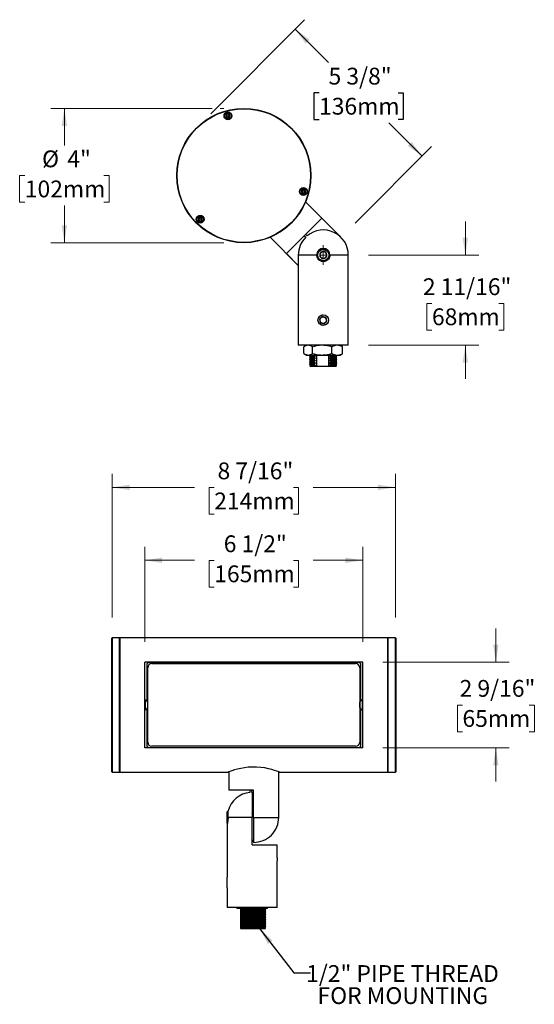
# Model space of a CAD drawing. Units: inches. Extents: x 3.9 to 41.5, y 1.6 to 30.9.
# Drawn here: x 3.9 to 19.3, y 1.6 to 30.9 of the extents above; entities that cross this region are included whole.
import ezdxf

# ---------------------------------------------------------------- set-up
doc = ezdxf.new("R2010")
doc.units = ezdxf.units.IN
doc.header["$LTSCALE"] = 4
doc.header["$MEASUREMENT"] = 0
doc.layers.add('SLD-0', color=7, linetype='Continuous')
doc.styles.add('SLDTEXTSTYLE0', font='TXT', dxfattribs={"width": 0.75})
doc.dimstyles.new('SLDDIMSTYLE0', dxfattribs={"dimtxt": 0.5, "dimasz": 0.52, "dimexe": 0, "dimexo": 0.0625, "dimgap": 0.125, "dimtad": 0, "dimtih": 1, "dimtoh": 1, "dimdec": 6, "dimrnd": 1e-09, "dimzin": 12, "dimdsep": 46, "dimlunit": 5, "dimtxsty": 'SLDTEXTSTYLE0', "dimsah": 1, "dimcen": 0.09, "dimadec": 0, "dimazin": 3, "dimtfac": 1, "dimtdec": 0, "dimtofl": 0, "dimtmove": 0, "dimatfit": 3, "dimfxl": 1, "dimfrac": 2, "dimtolj": 1, "dimtzin": 12, "dimarcsym": 0})
doc.dimstyles.new('SLDDIMSTYLE1', dxfattribs={"dimtxt": 0.5, "dimasz": 0.52, "dimexe": 0, "dimexo": 0.0625, "dimgap": 0.125, "dimtad": 0, "dimtih": 1, "dimtoh": 1, "dimdec": 0, "dimrnd": 1e-09, "dimzin": 12, "dimdsep": 46, "dimlunit": 5, "dimtxsty": 'SLDTEXTSTYLE0', "dimsah": 1, "dimcen": 0.09, "dimadec": 0, "dimazin": 3, "dimtfac": 1, "dimtdec": 0, "dimtofl": 0, "dimtmove": 0, "dimatfit": 3, "dimfxl": 1, "dimfrac": 2, "dimtolj": 1, "dimtzin": 12, "dimarcsym": 0})
doc.dimstyles.new('SLDDIMSTYLE2', dxfattribs={"dimtxt": 0.5, "dimasz": 0.52, "dimexe": 0, "dimexo": 0.0625, "dimgap": 0.125, "dimtad": 0, "dimtih": 1, "dimtoh": 1, "dimdec": 6, "dimrnd": 1e-09, "dimzin": 12, "dimdsep": 46, "dimlunit": 5, "dimtxsty": 'SLDTEXTSTYLE0', "dimsah": 1, "dimcen": 0.09, "dimadec": 0, "dimazin": 3, "dimtfac": 1, "dimtdec": 0, "dimtmove": 0, "dimatfit": 0, "dimfxl": 1, "dimfrac": 2, "dimtolj": 1, "dimtzin": 12, "dimarcsym": 0})
doc.dimstyles.new('SLDDIMSTYLE3', dxfattribs={"dimtxt": 0.18, "dimasz": 0.52, "dimexe": 0, "dimexo": 0.0625, "dimgap": 0, "dimtad": 0, "dimtih": 1, "dimtoh": 1, "dimdec": 0, "dimrnd": 1e-09, "dimzin": 0, "dimdsep": 46, "dimlunit": 5, "dimtxsty": 'Standard', "dimsah": 1, "dimcen": 0.09, "dimadec": 0, "dimazin": 0, "dimtfac": 0.52, "dimtdec": 0, "dimtofl": 0, "dimtmove": 0, "dimatfit": 3, "dimfxl": 1, "dimfrac": 2, "dimtolj": 1, "dimtzin": 0, "dimarcsym": 0})

# ---------------------------------------------------------------- blocks, each defined once
blk = doc.blocks.new('_D')
at = {"layer": 'SLD-0'}
for p, q in [((9.609, 28.101), (12.409, 30.902)), ((12.126, 30.619), (13.118, 29.628)), ((12.838, 28.725), (12.685, 28.725)), ((12.685, 28.725), (12.685, 27.931)), ((15.196, 28.725), (15.348, 28.725)), ((15.348, 28.725), (15.348, 27.931)), ((12.685, 27.931), (12.838, 27.931)), ((15.348, 27.931), (15.196, 27.931)), ((15.907, 26.838), (14.916, 27.829)), ((13.915, 24.845), (16.19, 27.121))]:
    blk.add_line(p, q, dxfattribs=at)
for points in [[(12.126, 30.619), (12.437, 30.195), (12.55, 30.308)], [(15.907, 26.838), (15.596, 27.262), (15.483, 27.149)]]:
    blk.add_solid(points, dxfattribs=at)
at = {"layer": 'SLD-0', "char_height": 0.5, "attachment_point": 1, "style": 'SLDTEXTSTYLE0'}
for s, insert in [('5 3/8"', (13.121, 29.471)), ('136mm', (12.838, 28.575))]:
    blk.add_mtext(s, dxfattribs=dict(at, insert=insert))
blk = doc.blocks.new('_D_1')
at = {"color": 7, "linetype": 'Continuous', "lineweight": 0}
for p, q in [((9.649, 28.261), (4.849, 28.261)), ((5.249, 28.261), (5.249, 27.157)), ((9.997, 28.261), (9.889, 28.261)), ((4.07, 26.261), (3.917, 26.261)), ((3.917, 26.261), (3.917, 25.468)), ((6.428, 26.261), (6.58, 26.261)), ((6.58, 26.261), (6.58, 25.468)), ((3.917, 25.468), (4.07, 25.468)), ((5.249, 24.261), (5.249, 25.366)), ((6.58, 25.468), (6.428, 25.468)), ((9.997, 24.261), (4.849, 24.261))]:
    blk.add_line(p, q, dxfattribs=at)
at = {"color": 7, "linetype": 'Continuous', "lineweight": 18}
for points in [[(5.249, 28.261), (5.169, 27.741), (5.329, 27.741)], [(5.249, 24.261), (5.329, 24.781), (5.169, 24.781)]]:
    blk.add_solid(points, dxfattribs=at)
at = {"color": 7, "linetype": 'Continuous', "lineweight": 18, "char_height": 0.5, "attachment_point": 1, "style": 'SLDTEXTSTYLE0'}
for s, insert in [('%%c', (4.584, 27.008)), ('4"', (5.338, 27.008)), ('102mm', (4.07, 26.112))]:
    blk.add_mtext(s, dxfattribs=dict(at, insert=insert))
blk = doc.blocks.new('_D_2')
at = {"color": 7, "linetype": 'Continuous', "lineweight": 0}
for p, q in [((17.197, 23.894), (17.197, 24.894)), ((14.309, 23.894), (17.597, 23.894)), ((16.202, 22.454), (16.05, 22.454)), ((16.05, 22.454), (16.05, 21.66)), ((18.191, 22.454), (18.344, 22.454)), ((18.344, 22.454), (18.344, 21.66)), ((16.05, 21.66), (16.202, 21.66)), ((18.344, 21.66), (18.191, 21.66)), ((14.309, 21.206), (17.597, 21.206)), ((17.197, 21.206), (17.197, 20.206))]:
    blk.add_line(p, q, dxfattribs=at)
at = {"color": 7, "linetype": 'Continuous', "lineweight": 18}
for points in [[(17.197, 23.894), (17.277, 24.414), (17.117, 24.414)], [(17.197, 21.206), (17.117, 20.686), (17.277, 20.686)]]:
    blk.add_solid(points, dxfattribs=at)
at = {"color": 7, "linetype": 'Continuous', "lineweight": 18, "char_height": 0.5, "attachment_point": 1, "style": 'SLDTEXTSTYLE0'}
for s, insert in [('2 11/16"', (15.932, 23.2)), ('68mm', (16.202, 22.305))]:
    blk.add_mtext(s, dxfattribs=dict(at, insert=insert))
blk = doc.blocks.new('SW_CENTERMARKSYMBOL_0')
at = {"color": 0, "linetype": 'Continuous', "lineweight": 18}
for p, q in [((0, 0.2), (0, 0.295)), ((-0.2, 0), (-0.295, 0)), ((0, 0), (-0.1, 0)), ((0, 0), (0, 0.1)), ((0, 0), (0, -0.1)), ((0, 0), (0.1, 0)), ((0.2, 0), (0.295, 0)), ((0, -0.2), (0, -0.295))]:
    blk.add_line(p, q, dxfattribs=at)
blk = doc.blocks.new('_D_3')
at = {"color": 7, "linetype": 'Continuous', "lineweight": 0}
for p, q in [((6.673, 13.096), (6.673, 17.374)), ((15.113, 13.096), (15.113, 17.374)), ((6.673, 16.974), (9.123, 16.974)), ((9.714, 16.97), (9.562, 16.97)), ((9.562, 16.97), (9.562, 16.177)), ((12.072, 16.97), (12.225, 16.97)), ((12.225, 16.97), (12.225, 16.177)), ((15.113, 16.974), (12.663, 16.974)), ((9.562, 16.177), (9.714, 16.177)), ((12.225, 16.177), (12.072, 16.177))]:
    blk.add_line(p, q, dxfattribs=at)
at = {"color": 7, "linetype": 'Continuous', "lineweight": 18}
for points in [[(6.673, 16.974), (7.193, 16.894), (7.193, 17.054)], [(15.113, 16.974), (14.593, 17.054), (14.593, 16.894)]]:
    blk.add_solid(points, dxfattribs=at)
at = {"color": 7, "linetype": 'Continuous', "lineweight": 18, "char_height": 0.5, "attachment_point": 1, "style": 'SLDTEXTSTYLE0'}
for s, insert in [('8 7/16"', (9.813, 17.717)), ('214mm', (9.714, 16.821))]:
    blk.add_mtext(s, dxfattribs=dict(at, insert=insert))
blk = doc.blocks.new('_D_4')
at = {"color": 7, "linetype": 'Continuous', "lineweight": 0}
for p, q in [((7.643, 12.372), (7.643, 15.203)), ((14.143, 12.372), (14.143, 15.203)), ((7.643, 14.803), (9.123, 14.803)), ((9.714, 14.799), (9.562, 14.799)), ((9.562, 14.799), (9.562, 14.006)), ((12.072, 14.799), (12.225, 14.799)), ((12.225, 14.799), (12.225, 14.006)), ((14.143, 14.803), (12.663, 14.803)), ((9.562, 14.006), (9.714, 14.006)), ((12.225, 14.006), (12.072, 14.006))]:
    blk.add_line(p, q, dxfattribs=at)
at = {"color": 7, "linetype": 'Continuous', "lineweight": 18}
for points in [[(7.643, 14.803), (8.163, 14.723), (8.163, 14.883)], [(14.143, 14.803), (13.623, 14.883), (13.623, 14.723)]]:
    blk.add_solid(points, dxfattribs=at)
at = {"color": 7, "linetype": 'Continuous', "lineweight": 18, "char_height": 0.5, "attachment_point": 1, "style": 'SLDTEXTSTYLE0'}
for s, insert in [('6 1/2"', (9.998, 15.545)), ('165mm', (9.714, 14.65))]:
    blk.add_mtext(s, dxfattribs=dict(at, insert=insert))
blk = doc.blocks.new('_D_5')
at = {"color": 7, "linetype": 'Continuous', "lineweight": 0}
for p, q in [((18.106, 11.772), (18.106, 12.772)), ((14.743, 11.772), (18.506, 11.772)), ((17.111, 10.492), (16.959, 10.492)), ((16.959, 10.492), (16.959, 9.699)), ((19.1, 10.492), (19.253, 10.492)), ((19.253, 10.492), (19.253, 9.699)), ((16.959, 9.699), (17.111, 9.699)), ((19.253, 9.699), (19.1, 9.699)), ((14.743, 9.22), (18.506, 9.22)), ((18.106, 9.22), (18.106, 8.22))]:
    blk.add_line(p, q, dxfattribs=at)
at = {"color": 7, "linetype": 'Continuous', "lineweight": 18}
for points in [[(18.106, 11.772), (18.186, 12.292), (18.026, 12.292)], [(18.106, 9.22), (18.026, 8.7), (18.186, 8.7)]]:
    blk.add_solid(points, dxfattribs=at)
at = {"color": 7, "linetype": 'Continuous', "lineweight": 18, "char_height": 0.5, "attachment_point": 1, "style": 'SLDTEXTSTYLE0'}
for s, insert in [('2 9/16"', (17.026, 11.239)), ('65mm', (17.111, 10.343))]:
    blk.add_mtext(s, dxfattribs=dict(at, insert=insert))

msp = doc.modelspace()

# ---------------------------------------------------------------- linework, layer by layer
at = {"color": 7, "linetype": 'Continuous', "lineweight": 25}
for p, q in [((13.4908776, 24.4211654), (12.4362734, 25.4757697)), ((12.9181093, 24.9939101), (11.8645439, 23.9403447)), ((13.4873302, 24.4246891), (12.9181093, 24.9939101)), ((11.3826843, 24.4221806), (12.2190831, 23.5857818)), ((12.3940906, 24.4698914), (12.4408326, 24.4231494)), ((12.4871197, 24.4652506), (12.4382848, 24.5140856)), ((11.8645439, 23.9403447), (12.2190831, 23.5858055)), ((12.2190831, 23.8943709), (12.2190831, 23.0763709)), ((12.7687706, 23.8943709), (12.2190831, 23.8943709)), ((13.7090831, 23.8943709), (13.1593956, 23.8943709)), ((13.7090831, 23.0763709), (13.7090831, 23.8943709)), ((12.2190831, 23.0763709), (12.2190831, 21.2063709)), ((13.7090831, 21.2063709), (13.7090831, 23.0763709)), ((12.9355773, 22.0652856), (12.8555073, 21.9861416)), ((13.0441531, 22.0355149), (12.9355773, 22.0652856)), ((13.0726589, 21.9266002), (13.0441531, 22.0355149)), ((12.8555073, 21.9861416), (12.884013, 21.8772268)), ((12.884013, 21.8772268), (12.9925888, 21.8474561)), ((12.9750142, 21.801537), (12.9640831, 21.8001209)), ((12.9925888, 21.8474561), (13.0726589, 21.9266002)), ((13.7090831, 21.2063709), (12.2190831, 21.2063709)), ((12.3878262, 20.9610291), (12.3878262, 21.1617127)), ((12.4640831, 21.2063709), (12.4047979, 21.1721425)), ((12.6451973, 20.9610291), (12.6451973, 21.1617127)), ((13.2214541, 20.9610291), (13.2214541, 21.1617127)), ((13.5233683, 21.1721425), (13.4640831, 21.2063709)), ((13.5226699, 21.1709329), (13.5403399, 21.1617127)), ((13.5403399, 20.9610291), (13.5403399, 21.1617127)), ((12.4047336, 20.9506363), (12.4640831, 20.9163709)), ((12.4640831, 20.9163709), (12.5165117, 20.9163709)), ((12.5165117, 20.9163709), (12.9333257, 20.9163709)), ((12.5780831, 20.8911062), (12.5580831, 20.8556062)), ((12.5580831, 20.8556062), (12.5780831, 20.8201062)), ((12.5580831, 20.8556062), (12.6837178, 20.8556062)), ((12.5780831, 20.8201062), (12.5580831, 20.7846062)), ((12.5638494, 20.9163709), (12.5780831, 20.8911062)), ((12.5780831, 20.8911062), (12.7371178, 20.8911062)), ((12.5780831, 20.8201062), (12.7371178, 20.8201062)), ((12.7371178, 20.8911062), (12.6837178, 20.8556062)), ((12.6837178, 20.8556062), (12.7371178, 20.8201062)), ((12.7371178, 20.8201062), (12.6837178, 20.7846062)), ((12.699114, 20.9163709), (12.7371178, 20.8911062)), ((12.7629531, 20.9163709), (12.7629531, 20.5856062)), ((12.9333257, 20.9163709), (13.380897, 20.9163709)), ((13.1164251, 20.9163709), (13.1164251, 20.5856062)), ((13.1432915, 20.8911062), (13.1828119, 20.9163709)), ((13.1432915, 20.8911062), (13.3500831, 20.8911062)), ((13.1988225, 20.8556062), (13.1432915, 20.8911062)), ((13.1432915, 20.8201062), (13.1988225, 20.8556062)), ((13.1432915, 20.8201062), (13.3500831, 20.8201062)), ((13.1988225, 20.7846062), (13.1432915, 20.8201062)), ((13.1988225, 20.8556062), (13.3700831, 20.8556062)), ((13.3500831, 20.8911062), (13.3643167, 20.9163709)), ((13.3700831, 20.8556062), (13.3500831, 20.8911062)), ((13.3500831, 20.8201062), (13.3700831, 20.8556062)), ((13.3700831, 20.7846062), (13.3500831, 20.8201062)), ((13.380897, 20.9163709), (13.4640831, 20.9163709)), ((13.4640831, 20.9163709), (13.5234325, 20.9506363)), ((13.5403399, 20.9610291), (13.5226739, 20.9519502)), ((12.5580831, 20.7846062), (12.5780831, 20.7491062)), ((12.5580831, 20.7846062), (12.6837178, 20.7846062)), ((12.5780831, 20.7491062), (12.5580831, 20.7136062)), ((12.5580831, 20.7136062), (12.5780831, 20.6781062)), ((12.5580831, 20.7136062), (12.6837178, 20.7136062)), ((12.5780831, 20.6781062), (12.5580831, 20.6426062)), ((12.5580831, 20.6426062), (12.5780831, 20.6071062)), ((12.5580831, 20.6426062), (12.6837178, 20.6426062)), ((12.5780831, 20.6071062), (12.5659704, 20.5856062)), ((12.5659704, 20.5856062), (12.702634, 20.5856062)), ((12.5780831, 20.7491062), (12.7371178, 20.7491062)), ((12.5780831, 20.6781062), (12.7371178, 20.6781062)), ((12.5780831, 20.6071062), (12.7371178, 20.6071062)), ((12.6837178, 20.7846062), (12.7371178, 20.7491062)), ((12.7371178, 20.7491062), (12.6837178, 20.7136062)), ((12.6837178, 20.7136062), (12.7371178, 20.6781062)), ((12.7371178, 20.6781062), (12.6837178, 20.6426062)), ((12.6837178, 20.6426062), (12.7371178, 20.6071062)), ((12.7371178, 20.6071062), (12.702634, 20.5856062)), ((12.702634, 20.5856062), (12.7629531, 20.5856062)), ((12.7629531, 20.5856062), (13.1164251, 20.5856062)), ((13.1164251, 20.5856062), (13.1791514, 20.5856062)), ((13.1432915, 20.7491062), (13.1988225, 20.7846062)), ((13.1432915, 20.7491062), (13.3500831, 20.7491062)), ((13.1988225, 20.7136062), (13.1432915, 20.7491062)), ((13.1432915, 20.6781062), (13.1988225, 20.7136062)), ((13.1432915, 20.6781062), (13.3500831, 20.6781062)), ((13.1988225, 20.6426062), (13.1432915, 20.6781062)), ((13.1432915, 20.6071062), (13.1988225, 20.6426062)), ((13.1432915, 20.6071062), (13.3500831, 20.6071062)), ((13.1791514, 20.5856062), (13.1432915, 20.6071062)), ((13.1791514, 20.5856062), (13.3621957, 20.5856062)), ((13.1988225, 20.7846062), (13.3700831, 20.7846062)), ((13.1988225, 20.7136062), (13.3700831, 20.7136062)), ((13.1988225, 20.6426062), (13.3700831, 20.6426062)), ((13.3500831, 20.7491062), (13.3700831, 20.7846062)), ((13.3700831, 20.7136062), (13.3500831, 20.7491062)), ((13.3500831, 20.6781062), (13.3700831, 20.7136062)), ((13.3700831, 20.6426062), (13.3500831, 20.6781062)), ((13.3500831, 20.6071062), (13.3700831, 20.6426062)), ((13.3621957, 20.5856062), (13.3500831, 20.6071062)), ((6.6731441, 12.4962856), (6.6631441, 12.4862856)), ((6.6631441, 11.4912856), (6.6631441, 12.4862856)), ((6.9131441, 12.4962856), (6.6731441, 12.4962856)), ((6.6731441, 12.4962856), (6.6731441, 11.4962856)), ((14.8931441, 12.4962856), (6.8931441, 12.4962856)), ((6.8931441, 8.4962856), (6.8931441, 12.4962856)), ((6.9131441, 11.4962856), (6.9131441, 12.4962856)), ((15.1131441, 12.4962856), (14.8731441, 12.4962856)), ((14.8731441, 12.4962856), (14.8731441, 8.4962856)), ((14.8931441, 8.4962856), (14.8931441, 12.4962856)), ((15.1231441, 12.4862856), (15.1131441, 12.4962856)), ((15.1131441, 8.4962856), (15.1131441, 12.4962856)), ((15.1231441, 12.4862856), (15.1231441, 8.5062856)), ((14.1431441, 11.7723734), (7.6431441, 11.7723734)), ((7.6431441, 9.2201978), (7.6431441, 11.7723734)), ((14.0206441, 11.7592856), (7.7656441, 11.7592856)), ((7.8581441, 11.7292856), (13.9281441, 11.7292856)), ((14.1431441, 9.2201978), (14.1431441, 11.7723734)), ((6.6631441, 8.5062856), (6.6631441, 11.4912856)), ((6.6731441, 11.4962856), (6.6731441, 8.4962856)), ((6.9131441, 8.4962856), (6.9131441, 11.4962856)), ((7.7031441, 11.6967856), (7.7031441, 10.615212)), ((7.7331441, 9.3885343), (7.7331441, 11.6042856)), ((14.0531441, 11.6042856), (14.0531441, 9.3885343)), ((14.0831441, 10.615212), (14.0831441, 11.6967856)), ((7.6581441, 10.6522856), (7.6431441, 10.6522856)), ((7.6581441, 10.6522856), (7.6581441, 10.3402856)), ((7.7301441, 10.5742856), (7.7301441, 10.4182856)), ((14.0561441, 10.4182856), (14.0561441, 10.5742856)), ((14.1431441, 10.6522856), (14.1281441, 10.6522856)), ((14.1281441, 10.3402856), (14.1281441, 10.6522856)), ((7.6431441, 10.3402856), (7.6581441, 10.3402856)), ((7.7031441, 10.3773591), (7.7031441, 9.2957856)), ((14.0831441, 9.2957856), (14.0831441, 10.3773591)), ((14.1281441, 10.3402856), (14.1431441, 10.3402856)), ((14.1431441, 9.2201978), (7.6431441, 9.2201978)), ((7.7656441, 9.2332856), (14.0206441, 9.2332856)), ((13.9281441, 9.2635343), (7.8581441, 9.2635343)), ((6.6631441, 8.5062856), (6.6731441, 8.4962856)), ((10.1481441, 8.5038058), (10.1481441, 7.9587856)), ((11.6381441, 7.1487856), (11.6381441, 8.5038116)), ((15.1131441, 8.4962856), (15.1231441, 8.5062856)), ((6.6731441, 8.4962856), (6.9131441, 8.4962856)), ((6.8931441, 8.4962856), (10.1281441, 8.4962856)), ((11.6572914, 8.4962856), (14.8931441, 8.4962856)), ((14.8731441, 8.4962856), (15.1131441, 8.4962856)), ((10.8881441, 7.9587856), (10.1481441, 7.9587856)), ((10.7749866, 7.9587856), (10.7749866, 7.8895041)), ((10.8374866, 7.8929), (10.8374866, 7.9587856)), ((10.8748993, 7.9587856), (10.8748993, 7.866651)), ((10.8881441, 7.1487856), (10.8881441, 7.9587856)), ((10.8465754, 7.8937856), (10.8374866, 7.8937301)), ((10.8465754, 7.8937856), (10.8465754, 7.1487856)), ((10.1203254, 7.3362856), (10.1015754, 7.3175356)), ((10.1276331, 7.3362856), (10.1203254, 7.3362856)), ((10.1203254, 7.3362856), (10.1203254, 7.3239395)), ((10.1276331, 7.1487856), (10.1276331, 7.3440981)), ((10.1015754, 7.3064241), (10.1015754, 7.3175356)), ((10.1015754, 6.9800356), (10.1015754, 7.3064241)), ((10.1203254, 7.3239395), (10.1203254, 7.0460578)), ((10.8465754, 7.1487856), (10.1276331, 7.1487856)), ((10.8465754, 6.3307856), (10.8465754, 7.1487856)), ((10.8881441, 7.1487856), (10.8881441, 6.4038024)), ((10.8881441, 7.1487856), (11.6381441, 7.1487856)), ((10.1015754, 6.9800356), (10.1067825, 6.9748285)), ((10.1015754, 6.9557641), (10.1015754, 5.3682856)), ((10.8465754, 6.3307856), (11.5915754, 6.3307856)), ((11.5915754, 5.9427383), (11.5915754, 6.3307856)), ((11.5915754, 5.9356606), (11.5915754, 5.8619106)), ((11.5915754, 4.4607856), (11.5915754, 5.8542856)), ((10.1015754, 5.0532856), (10.1015754, 5.3682856)), ((10.1015754, 5.0532856), (10.1015754, 4.4607856)), ((11.5915754, 4.4607856), (10.1015754, 4.4607856)), ((10.4110754, 4.4420209), (11.2820754, 4.4420209)), ((10.4995609, 4.4150209), (10.4995609, 3.8400209)), ((10.5095004, 4.4150209), (10.4995609, 4.4150209)), ((10.5050835, 4.4150209), (10.5050835, 4.4420209)), ((10.5153151, 4.3940209), (10.5095004, 4.4150209)), ((10.5095004, 4.4150209), (11.2407444, 4.4150209)), ((11.1965754, 4.4150209), (11.1965754, 4.4420209)), ((11.2525754, 4.3940209), (11.2407444, 4.4150209)), ((10.5046977, 4.3585209), (10.5153151, 4.3940209)), ((10.5046977, 4.3585209), (11.2325754, 4.3585209)), ((10.5153151, 4.3230209), (10.5046977, 4.3585209)), ((10.5046977, 4.2875209), (10.5153151, 4.3230209)), ((10.5046977, 4.2875209), (11.2325754, 4.2875209)), ((10.5153151, 4.2520209), (10.5046977, 4.2875209)), ((10.5046977, 4.2165209), (10.5153151, 4.2520209)), ((10.5046977, 4.2165209), (11.2325754, 4.2165209)), ((10.5153151, 4.1810209), (10.5046977, 4.2165209)), ((10.5046977, 4.1455209), (10.5153151, 4.1810209)), ((10.5046977, 4.1455209), (11.2325754, 4.1455209)), ((10.5153151, 4.1100209), (10.5046977, 4.1455209)), ((10.5046977, 4.0745209), (10.5153151, 4.1100209)), ((10.5153151, 4.3940209), (11.2525754, 4.3940209)), ((10.5153151, 4.3230209), (11.2525754, 4.3230209)), ((10.5153151, 4.2520209), (11.2525754, 4.2520209)), ((10.5153151, 4.1810209), (11.2525754, 4.1810209)), ((10.5153151, 4.1100209), (11.2525754, 4.1100209)), ((11.2325754, 4.3585209), (11.2525754, 4.3940209)), ((11.2525754, 4.3230209), (11.2325754, 4.3585209)), ((11.2325754, 4.2875209), (11.2525754, 4.3230209)), ((11.2525754, 4.2520209), (11.2325754, 4.2875209)), ((11.2325754, 4.2165209), (11.2525754, 4.2520209)), ((11.2525754, 4.1810209), (11.2325754, 4.2165209)), ((11.2325754, 4.1455209), (11.2525754, 4.1810209)), ((11.2525754, 4.1100209), (11.2325754, 4.1455209)), ((11.2325754, 4.0745209), (11.2525754, 4.1100209)), ((10.4995609, 3.8400209), (10.511554, 3.8400209)), ((10.5046977, 4.0745209), (11.2325754, 4.0745209)), ((10.5153151, 4.0390209), (10.5046977, 4.0745209)), ((10.5046977, 4.0035209), (10.5153151, 4.0390209)), ((10.5046977, 4.0035209), (11.2325754, 4.0035209)), ((10.5153151, 3.9680209), (10.5046977, 4.0035209)), ((10.5046977, 3.9325209), (10.5153151, 3.9680209)), ((10.5046977, 3.9325209), (11.2325754, 3.9325209)), ((10.5153151, 3.8970209), (10.5046977, 3.9325209)), ((10.5046977, 3.8615209), (10.5153151, 3.8970209)), ((10.5046977, 3.8615209), (11.2325754, 3.8615209)), ((10.511554, 3.8400209), (10.5046977, 3.8615209)), ((10.511554, 3.8400209), (11.2446881, 3.8400209)), ((10.5153151, 4.0390209), (11.2525754, 4.0390209)), ((10.5153151, 3.9680209), (11.2525754, 3.9680209)), ((10.5153151, 3.8970209), (11.2525754, 3.8970209)), ((11.2525754, 4.0390209), (11.2325754, 4.0745209)), ((11.2325754, 4.0035209), (11.2525754, 4.0390209)), ((11.2525754, 3.9680209), (11.2325754, 4.0035209)), ((11.2325754, 3.9325209), (11.2525754, 3.9680209)), ((11.2525754, 3.8970209), (11.2325754, 3.9325209)), ((11.2325754, 3.8615209), (11.2525754, 3.8970209)), ((11.2446881, 3.8400209), (11.2325754, 3.8615209))]:
    msp.add_line(p, q, dxfattribs=at)
at = {"color": 7, "linetype": 'Continuous', "lineweight": 25, "flags": 128}
msp.add_lwpolyline([(11.6572914, 8.4966102), (11.6492666, 8.4996644), (11.6222074, 8.5097538), (11.5764443, 8.5260891), (11.5136867, 8.5469657), (11.4335381, 8.5709802), (11.3360391, 8.5960406), (11.2224962, 8.6192539), (11.101553, 8.6366595), (10.969564, 8.6467951), (10.8477818, 8.6478179), (10.7236367, 8.6406165), (10.6115849, 8.6270476), (10.5041175, 8.6078691), (10.4040924, 8.5847557), (10.3146274, 8.5599342), (10.2386614, 8.5358972), (10.1796694, 8.5154218), (10.1416937, 8.501429), (10.1281441, 8.4962856), (10.1281441, 8.4962856)], dxfattribs=at)
at = {"color": 7, "linetype": 'Continuous', "lineweight": 25}
for centre, radius in [((10.5970431, 26.2614108), 2), ((10.5970431, 26.2614108), 1.99), ((10.1208161, 28.0387143), 0.115), ((10.1208161, 28.0387143), 0.113), ((10.1208161, 28.0387143), 0.1017), ((10.1208161, 28.0387143), 0.03), ((12.3743466, 25.7851838), 0.115), ((12.3743466, 25.7851838), 0.113), ((12.3743466, 25.7851838), 0.1017), ((12.3743466, 25.7851838), 0.03), ((9.2959666, 24.9603343), 0.115), ((9.2959666, 24.9603343), 0.113), ((9.2959666, 24.9603343), 0.1017), ((9.2959666, 24.9603343), 0.03), ((12.9640831, 23.8943709), 0.1875), ((12.9640831, 23.8943709), 0.16875), ((12.9640831, 21.9563709), 0.1575), ((12.9640831, 21.9563709), 0.09675)]:
    msp.add_circle(centre, radius, dxfattribs=at)
for centre, radius, start, end in [((10.1208161, 28.0387143), 0.0631477, 159.1497849, 219.1497849), ((10.1208161, 28.0387143), 0.0631477, 99.1497849, 159.1497849), ((10.1208161, 28.0387143), 0.0631477, 219.1497849, 279.1497849), ((10.1208161, 28.0387143), 0.0631477, 39.1497849, 99.1497849), ((10.1208161, 28.0387143), 0.0631477, 279.1497849, 339.1497849), ((10.1208161, 28.0387143), 0.0631477, 339.1497849, 39.1497849), ((12.3743466, 25.7851838), 0.0631477, 120.78286186, 180.78286186), ((12.3743466, 25.7851838), 0.0631477, 60.78286186, 120.78286186), ((12.3743466, 25.7851838), 0.0631477, 0.78286186, 60.78286186), ((12.3743466, 25.7851838), 0.0631477, 180.78286186, 240.78286186), ((12.3743466, 25.7851838), 0.0631477, 240.78286186, 300.78286186), ((12.3743466, 25.7851838), 0.0631477, 300.78286186, 0.78286186), ((9.2959666, 24.9603343), 0.0631477, 131.03485361, 191.03485361), ((9.2959666, 24.9603343), 0.0631477, 191.03485361, 251.03485361), ((9.2959666, 24.9603343), 0.0631477, 71.03485361, 131.03485361), ((9.2959666, 24.9603343), 0.0631477, 11.03485361, 71.03485361), ((9.2959666, 24.9603343), 0.0631477, 311.03485361, 11.03485361), ((9.2959666, 24.9603343), 0.0631477, 251.03485361, 311.03485361), ((12.9640831, 23.8943709), 0.745, 0, 129.88589672), ((12.9640831, 23.8943709), 0.745, 134.6993762, 180), ((12.9640831, 23.8943709), 0.1953125, 0, 180), ((12.9640831, 23.8943709), 0.1082532, 159.09197117, 219.09197117), ((12.9640831, 23.8943709), 0.1082532, 99.09197117, 159.09197117), ((12.9640831, 23.8943709), 0.1082532, 219.09197117, 279.09197117), ((12.9640831, 23.8943709), 0.1082532, 39.09197117, 99.09197117), ((12.9640831, 23.8943709), 0.1082532, 279.09197117, 339.09197117), ((12.9640831, 23.8943709), 0.1082532, 339.09197117, 39.09197117), ((7.7656441, 11.6967856), 0.0625, 90, 180), ((7.8581441, 11.6042856), 0.125, 90, 180), ((13.9281441, 11.6042856), 0.125, 0, 90), ((14.0206441, 11.6967856), 0.0625, 0, 90), ((7.5673941, 10.4962856), 0.1804759, 25.60666099, 59.81211893), ((14.2188941, 10.4962856), 0.1804759, 120.18788107, 154.39333901), ((7.5673941, 10.4962856), 0.1804759, 300.18788107, 334.39333901), ((14.2188941, 10.4962856), 0.1804759, 205.60666099, 239.81211893), ((7.8581441, 9.3885343), 0.125, 180, 270), ((13.9281441, 9.3885343), 0.125, 270, 0), ((7.7656441, 9.2957856), 0.0625, 180, 270), ((14.0206441, 9.2957856), 0.0625, 270, 0), ((10.8465754, 7.1487856), 0.745, 95.51419474, 164.80146942), ((10.8980754, 7.8206606), 0.0515, 101.1186168, 180), ((10.8931441, 7.1487856), 0.745, 269.61546168, 0), ((10.8980754, 6.4769106), 0.0515, 180, 258.8813832), ((12.335831, 5.8987843), 0.7455848, 176.62031452, 183.42161538), ((10.4110754, 4.4770209), 0.035, 207.63681924, 270), ((11.2820754, 4.4770209), 0.035, 270, 332.36318076)]:
    msp.add_arc(centre, radius, start, end, dxfattribs=at)
for points, knots in [([(10.1107746, 28.1010585), (10.103764, 28.0953511), (10.0917684, 28.0855852), (10.0743305, 28.0713886), (10.0656511, 28.0643226), (10.0618037, 28.0611903)], [0, 0, 0, 0, 0.4391147206, 0.7513654971, 1, 1, 1, 1]), ([(10.0618037, 28.0611903), (10.0622957, 28.0581352), (10.0638528, 28.048468), (10.0667135, 28.0307066), (10.069673, 28.0123322), (10.0712733, 28.0023968), (10.0718452, 27.9988461)], [0, 0, 0, 0, 0.15602548919, 0.49370742267, 0.81905775338, 1, 1, 1, 1]), ([(10.0718452, 27.9988461), (10.0802932, 27.9956285), (10.0947486, 27.9901229), (10.1157621, 27.9821195), (10.1262212, 27.978136), (10.1308576, 27.9763701)], [0, 0, 0, 0, 0.4391147206, 0.7513654971, 1, 1, 1, 1]), ([(10.169787, 28.0785826), (10.1613389, 28.0818002), (10.1468836, 28.0873058), (10.1258701, 28.0953092), (10.115411, 28.0992927), (10.1107746, 28.1010585)], [0, 0, 0, 0, 0.43911472056, 0.75136549711, 1, 1, 1, 1]), ([(10.1308576, 27.9763701), (10.1378681, 27.9820776), (10.1498638, 27.9918435), (10.1673016, 28.00604), (10.175981, 28.0131061), (10.1798285, 28.0162384)], [0, 0, 0, 0, 0.4391147206, 0.7513654971, 1, 1, 1, 1]), ([(10.1798285, 28.0162384), (10.1792566, 28.0197892), (10.1776563, 28.0297246), (10.1746968, 28.0480989), (10.1718361, 28.0658604), (10.170279, 28.0755275), (10.169787, 28.0785826)], [0, 0, 0, 0, 0.1809422466, 0.5062925773, 0.8439745108, 1, 1, 1, 1]), ([(12.3420285, 25.8394348), (12.3376159, 25.8315448), (12.3300655, 25.8180445), (12.3190896, 25.7984192), (12.3136266, 25.7886511), (12.3112048, 25.784321)], [0, 0, 0, 0, 0.4391147206, 0.7513654971, 1, 1, 1, 1]), ([(12.4051703, 25.8402976), (12.4015741, 25.8402484), (12.3915116, 25.8401109), (12.3729022, 25.8398566), (12.3549135, 25.8396108), (12.3451227, 25.8394771), (12.3420285, 25.8394348)], [0, 0, 0, 0, 0.1809422466, 0.5062925773, 0.8439745108, 1, 1, 1, 1]), ([(12.4374884, 25.7860466), (12.4328619, 25.793813), (12.4249454, 25.807102), (12.4134374, 25.8264201), (12.4077094, 25.8360353), (12.4051703, 25.8402976)], [0, 0, 0, 0, 0.4391147206, 0.7513654971, 1, 1, 1, 1]), ([(12.3112048, 25.784321), (12.3158314, 25.7765546), (12.3237479, 25.7632655), (12.3352559, 25.7439475), (12.3409838, 25.7343323), (12.3435229, 25.73007)], [0, 0, 0, 0, 0.4391147206, 0.7513654971, 1, 1, 1, 1]), ([(12.3435229, 25.73007), (12.3466171, 25.7301123), (12.3564079, 25.7302461), (12.3743966, 25.7304919), (12.393006, 25.7307461), (12.4030685, 25.7308836), (12.4066647, 25.7309328)], [0, 0, 0, 0, 0.1560254892, 0.4937074227, 0.8190577534, 1, 1, 1, 1]), ([(12.4066647, 25.7309328), (12.4110774, 25.7388227), (12.4186278, 25.7523231), (12.4296037, 25.7719484), (12.4350667, 25.7817165), (12.4374884, 25.7860466)], [0, 0, 0, 0, 0.4391147206, 0.7513654971, 1, 1, 1, 1]), ([(9.254509, 25.0079673), (9.2515711, 24.999418), (9.246544, 24.9847893), (9.2392362, 24.9635239), (9.2355989, 24.9529395), (9.2339865, 24.9482475)], [0, 0, 0, 0, 0.4391147206, 0.7513654971, 1, 1, 1, 1]), ([(9.2339865, 24.9482475), (9.2360181, 24.9459133), (9.2424465, 24.9385273), (9.2542575, 24.924957), (9.2664761, 24.9109184), (9.2730829, 24.9033274), (9.2754441, 24.9006145)], [0, 0, 0, 0, 0.1560254892, 0.4937074227, 0.8190577534, 1, 1, 1, 1]), ([(9.3164892, 25.0200541), (9.3076163, 25.0183238), (9.292434, 25.0153631), (9.2703637, 25.0110591), (9.2593786, 25.0089169), (9.254509, 25.0079673)], [0, 0, 0, 0, 0.4391147206, 0.7513654971, 1, 1, 1, 1]), ([(9.3579468, 24.9724212), (9.3555856, 24.9751341), (9.3489788, 24.9827251), (9.3367602, 24.9967636), (9.3249492, 25.010334), (9.3185208, 25.01772), (9.3164892, 25.0200541)], [0, 0, 0, 0, 0.1809422466, 0.5062925773, 0.8439745108, 1, 1, 1, 1]), ([(9.3374242, 24.9127014), (9.3403622, 24.9212507), (9.3453893, 24.9358794), (9.3526971, 24.9571448), (9.3563344, 24.9677292), (9.3579468, 24.9724212)], [0, 0, 0, 0, 0.4391147206, 0.7513654971, 1, 1, 1, 1]), ([(9.2754441, 24.9006145), (9.284317, 24.9023449), (9.2994993, 24.9053056), (9.3215696, 24.9096096), (9.3325547, 24.9117518), (9.3374242, 24.9127014)], [0, 0, 0, 0, 0.4391147206, 0.7513654971, 1, 1, 1, 1]), ([(13.1593956, 23.8943709), (13.1573124, 23.872833), (13.1531479, 23.8297754), (13.1207757, 23.7721859), (13.0725095, 23.7273864), (13.0110598, 23.7009093), (12.9447773, 23.6963877), (12.8816625, 23.7134368), (12.8273999, 23.7498031), (12.7875724, 23.8025574), (12.7704645, 23.854203), (12.7691501, 23.8853716), (12.7687706, 23.8943709)], [0, 0, 0, 0, 0.10483271417, 0.20957650724, 0.31661093149, 0.42526462705, 0.53148989037, 0.63514647118, 0.73983517106, 0.84762770856, 0.95600546838, 1, 1, 1, 1]), ([(12.9469769, 24.001264), (12.9349487, 23.9914917), (12.9143676, 23.9747706), (12.8844496, 23.9504639), (12.8695587, 23.9383659), (12.8629579, 23.9330031)], [0, 0, 0, 0, 0.4391249614, 0.7513736477, 1, 1, 1, 1]), ([(12.8629579, 23.9330031), (12.8654068, 23.9177002), (12.8695971, 23.8915159), (12.8756883, 23.8534528), (12.8787201, 23.8345079), (12.880064, 23.82611)], [0, 0, 0, 0, 0.4391249614, 0.7513736477, 1, 1, 1, 1]), ([(12.880064, 23.82611), (12.8858235, 23.8239097), (12.9019392, 23.8177532), (12.9317432, 23.8063673), (12.9605531, 23.7953613), (12.9762337, 23.7893709), (12.9811892, 23.7874778)], [0, 0, 0, 0, 0.1809422465, 0.5062925773, 0.8439745108, 1, 1, 1, 1]), ([(13.0481021, 23.9626318), (13.0431466, 23.9645249), (13.0274661, 23.9705152), (12.9986562, 23.9815213), (12.9688521, 23.9929071), (12.9527365, 23.9990637), (12.9469769, 24.001264)], [0, 0, 0, 0, 0.15602548919, 0.49370742267, 0.81905775338, 1, 1, 1, 1]), ([(12.9811892, 23.7874778), (12.9932174, 23.7972501), (13.0137986, 23.8139711), (13.0437165, 23.8382778), (13.0586074, 23.8503758), (13.0652082, 23.8557387)], [0, 0, 0, 0, 0.4391249614, 0.7513736477, 1, 1, 1, 1]), ([(13.0652082, 23.8557387), (13.0627593, 23.8710416), (13.058569, 23.8972259), (13.0524778, 23.9352889), (13.049446, 23.9542338), (13.0481021, 23.9626318)], [0, 0, 0, 0, 0.43912496142, 0.7513736477, 1, 1, 1, 1]), ([(12.8228241, 22.0228818), (12.8315026, 22.0376654), (12.8491556, 22.0677367), (12.8926761, 22.0978249), (12.9331926, 22.1130494), (12.9574266, 22.1111054), (12.9639974, 22.1105783)], [0, 0, 0, 0, 0.2894193245, 0.5887071187, 0.888481803, 1, 1, 1, 1]), ([(12.9640831, 21.8001209), (12.9467192, 21.8018115), (12.9120004, 21.805192), (12.865753, 21.8314569), (12.8296954, 21.8705364), (12.8100666, 21.9195253), (12.8043503, 21.959027), (12.8102176, 21.9785434), (12.8110676, 21.9813708)], [0, 0, 0, 0, 0.1918003, 0.3835032323, 0.5777510313, 0.7739195142, 0.9672469542, 1, 1, 1, 1]), ([(12.5165117, 21.2063709), (12.513461, 21.2063175), (12.4903615, 21.2059137), (12.4468089, 21.1961599), (12.4076068, 21.173265), (12.3878262, 21.1617127)], [0, 0, 0, 0, 0.07009996964, 0.5307895628, 1, 1, 1, 1]), ([(12.6451973, 21.1617127), (12.6242982, 21.1741946), (12.5821168, 21.1993872), (12.5385121, 21.2040289), (12.5165117, 21.2063709)], [0, 0, 0, 0, 0.4954579635, 1, 1, 1, 1]), ([(12.9333257, 21.2063709), (12.9071268, 21.205708), (12.8096001, 21.2032403), (12.7146446, 21.1792548), (12.6451973, 21.1617127)], [0, 0, 0, 0, 0.2686336051, 1, 1, 1, 1]), ([(13.2214541, 21.1617127), (13.1972584, 21.1682937), (13.1383424, 21.1843182), (13.0421833, 21.2022552), (12.9697573, 21.2049935), (12.9333257, 21.2063709)], [0, 0, 0, 0, 0.2572432619, 0.6263798858, 1, 1, 1, 1]), ([(13.380897, 21.2063709), (13.3771172, 21.2063175), (13.3484966, 21.2059137), (13.2945344, 21.1961599), (13.2459626, 21.173265), (13.2214541, 21.1617127)], [0, 0, 0, 0, 0.0700999696, 0.5307895628, 1, 1, 1, 1]), ([(13.5403399, 21.1617127), (13.5144457, 21.1741946), (13.4621825, 21.1993872), (13.4081558, 21.2040289), (13.380897, 21.2063709)], [0, 0, 0, 0, 0.4954579635, 1, 1, 1, 1]), ([(12.3878262, 20.9610291), (12.4087253, 20.9485472), (12.4509067, 20.9233546), (12.4945113, 20.9187128), (12.5165117, 20.9163709)], [0, 0, 0, 0, 0.4954579635, 1, 1, 1, 1]), ([(12.5165117, 20.9163709), (12.5195624, 20.9164242), (12.542662, 20.9168281), (12.5862145, 20.9265819), (12.6254166, 20.9494767), (12.6451973, 20.9610291)], [0, 0, 0, 0, 0.0700999696, 0.5307895628, 1, 1, 1, 1]), ([(12.6451973, 20.9610291), (12.7146446, 20.9434869), (12.8096001, 20.9195014), (12.9071268, 20.9170338), (12.9333257, 20.9163709)], [0, 0, 0, 0, 0.7313663949, 1, 1, 1, 1]), ([(12.9333257, 20.9163709), (12.9692935, 20.9177153), (13.0417187, 20.9204223), (13.1378957, 20.9383021), (13.1972584, 20.9544481), (13.2214541, 20.9610291)], [0, 0, 0, 0, 0.3688686996, 0.7427571871, 1, 1, 1, 1]), ([(13.2214541, 20.9610291), (13.2473484, 20.9485472), (13.2996116, 20.9233546), (13.3536383, 20.9187128), (13.380897, 20.9163709)], [0, 0, 0, 0, 0.4954579635, 1, 1, 1, 1]), ([(13.380897, 20.9163709), (13.3846769, 20.9164242), (13.4132975, 20.9168281), (13.4672596, 20.9265819), (13.5158315, 20.9494767), (13.5403399, 20.9610291)], [0, 0, 0, 0, 0.07009996964, 0.5307895628, 1, 1, 1, 1]), ([(10.1276331, 7.1487856), (10.1270533, 7.1272585), (10.1258942, 7.0842226), (10.1178108, 7.0264699), (10.1089221, 6.9823066), (10.1023179, 6.9562731), (10.1022129, 6.9559112), (10.1021701, 6.9557641)], [0, 0, 0, 0, 0.2097738238, 0.4193697134, 0.6335492339, 0.8509689713, 1, 1, 1, 1]), ([(10.8543888, 7.2502305), (10.8521383, 7.2541115), (10.8476358, 7.2618759), (10.8431378, 7.269639), (10.8408881, 7.2735218)], [0, 0, 0, 0, 0.4998420301, 1, 1, 1, 1])]:
    msp.add_open_spline(points, degree=3, knots=knots, dxfattribs=at)

# ---------------------------------------------------------------- block references
at = {"color": 7, "linetype": 'Continuous', "lineweight": 0}
msp.add_blockref('SW_CENTERMARKSYMBOL_0', (12.9640831, 23.8943709), dxfattribs=at)

# ---------------------------------------------------------------- texts
at = {"layer": 'SLD-0', "char_height": 0.5, "attachment_point": 2, "style": 'SLDTEXTSTYLE0'}
for s, insert in [('1/2" PIPE THREAD', (15.3237956, 2.7476119)), ('FOR MOUNTING', (15.3349065, 2.0901316))]:
    msp.add_mtext(s, dxfattribs=dict(at, insert=insert))

# ---------------------------------------------------------------- dimensions: what is measured, and where the dimension line sits
at = {"color": 7, "linetype": 'Continuous', "lineweight": 18}
dim = msp.add_linear_dim(base=(5.2489309, 24.2614108), p1=(10.5970431, 28.2614108), p2=(10.5970431, 24.2614108), angle=90, text='%%c<>', dimstyle='SLDDIMSTYLE1', dxfattribs=at)
dim.commit()
dim.dimension.update_dxf_attribs({"geometry": '_D_1', "text_midpoint": (5.2489309, 26.2614108), "dimtype": 160})
for base, p1, p2, picture, middle in [((17.1967952, 21.2063709), (13.7090831, 23.8943709), (13.7090831, 21.2063709), '_D_2', (17.1967952, 22.9601479)), ((18.1057359, 9.2201978), (14.1431441, 11.7723734), (14.1431441, 9.2201978), '_D_5', (18.1057359, 10.4962856))]:
    dim = msp.add_linear_dim(base=base, p1=p1, p2=p2, angle=90, dimstyle='SLDDIMSTYLE2', dxfattribs=at)
    dim.commit()
    dim.dimension.update_dxf_attribs({"geometry": picture, "text_midpoint": middle, "dimtype": 160})
for base, p1, p2, picture, middle in [((15.1131441, 16.9742474), (6.6731441, 12.4962856), (15.1131441, 12.4962856), '_D_3', (10.8931441, 16.9742474)), ((14.1431441, 14.8031395), (7.6431441, 11.7723734), (14.1431441, 11.7723734), '_D_4', (10.8931441, 14.8031395))]:
    dim = msp.add_linear_dim(base=base, p1=p1, p2=p2, dimstyle='SLDDIMSTYLE0', dxfattribs=at)
    dim.commit()
    dim.dimension.update_dxf_attribs({"geometry": picture, "text_midpoint": middle, "dimtype": 160})
at = {"layer": 'SLD-0'}
dim = msp.add_linear_dim(base=(15.9074783, 26.8377661), p1=(9.1842859, 27.6770792), p2=(13.4908776, 24.4211654), angle=315, dimstyle='SLDDIMSTYLE0', dxfattribs=at)
dim.commit()
dim.dimension.update_dxf_attribs({"geometry": '_D', "text_midpoint": (14.016852, 28.7283925), "dimtype": 160})

# ---------------------------------------------------------------- leaders
msp.add_leader([(11.0640314, 3.8400209), (12.081622, 2.5210362), (12.581622, 2.5210362)], dimstyle='SLDDIMSTYLE3', dxfattribs=at)

doc.saveas('drawing.dxf')
